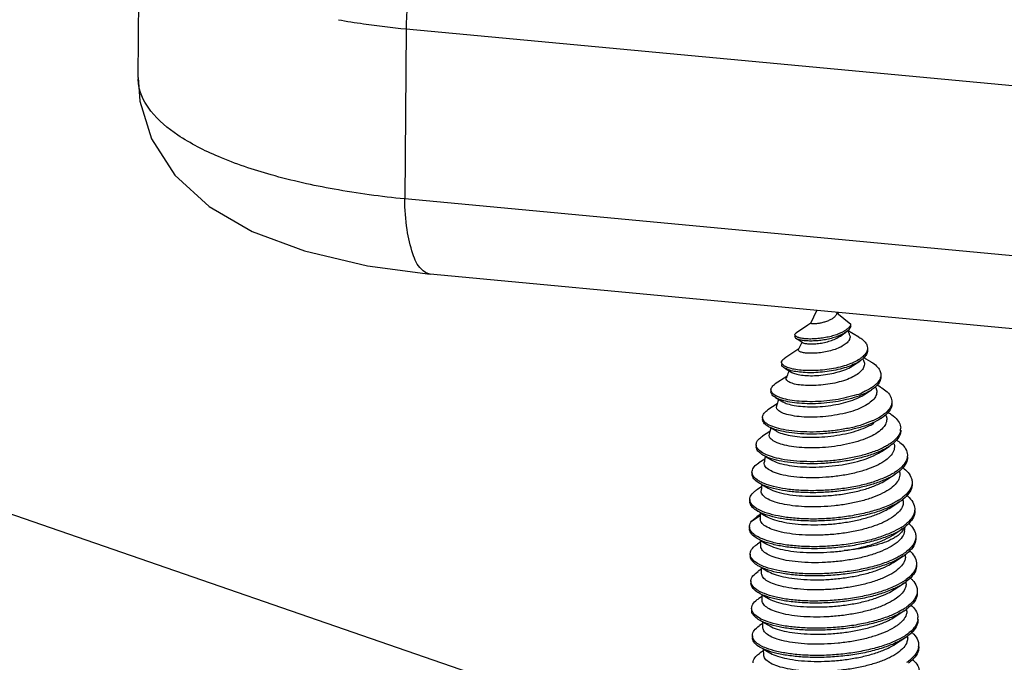
# Model space of a CAD drawing. Units: millimetres. Extents: x 1779 to 2074, y -741 to -536.
# Drawn here: x 1834 to 1846, y -717 to -709 of the extents above; entities that cross this region are included whole.
import ezdxf

# ---------------------------------------------------------------- set-up
doc = ezdxf.new("R2010")
doc.units = ezdxf.units.MM
doc.layers.add('3_ALL_AXES', color=7, linetype='Continuous')
doc.layers.add('from', color=7, linetype='Continuous', lineweight=13)
doc.styles.get("Standard").update_dxf_attribs({"font": 'txt', "bigfont": 'gbcbig.shx'})
doc.dimstyles.new('ISO', dxfattribs={"dimscale": 0.6, "dimtxt": 2.5, "dimasz": 2.5, "dimexe": 1.25, "dimexo": 0.625, "dimtad": 0, "dimdsep": 46, "dimtxsty": 'Standard', "dimblk": 'OPEN', "dimcen": 0, "dimclrd": 4, "dimclre": 4, "dimadec": 0, "dimazin": 0, "dimtfac": 1, "dimtofl": 0, "dimtmove": 0, "dimatfit": 3, "dimfxl": 1, "dimarcsym": 0})

# ---------------------------------------------------------------- blocks, each defined once
blk = doc.blocks.new('_Open')
at = {"color": 0, "linetype": 'ByBlock', "lineweight": -2}
for p, q in [((-1, 0.1667), (0, 0)), ((-1, -0.1667), (0, 0)), ((0, 0), (-1, 0))]:
    blk.add_line(p, q, dxfattribs=at)

msp = doc.modelspace()

# ---------------------------------------------------------------- linework, layer by layer
at = {"color": 7, "linetype": 'Continuous'}
for p, q in [((1835.01, -709.919), (1835.028, -707.801)), ((1838.353, -709.312), (1838.334, -711.432)), ((1838.353, -709.312), (1888.547, -714.012)), ((1888.639, -716.142), (1838.334, -711.432)), ((1888.957, -717.079), (1838.652, -712.369)), ((1843.896, -712.997), (1843.721, -712.854)), ((1843.358, -713.006), (1843.218, -713.098)), ((1843.397, -712.98), (1843.358, -713.006)), ((1843.997, -713.154), (1843.855, -713.072)), ((1843.897, -713.022), (1843.896, -712.997)), ((1843.198, -713.124), (1843.199, -713.15)), ((1843.217, -713.173), (1843.25, -713.193)), ((1843.25, -713.193), (1843.298, -713.222)), ((1843.247, -713.301), (1843.072, -713.415)), ((1844.145, -713.462), (1844.057, -713.412)), ((1843.033, -713.468), (1843.034, -713.493)), ((1843.073, -713.541), (1843.16, -713.593)), ((1843.098, -713.643), (1842.954, -713.736)), ((1842.9, -713.811), (1842.9, -713.836)), ((1844.067, -713.867), (1844.154, -713.81)), ((1844.266, -713.775), (1844.223, -713.751)), ((1842.957, -713.906), (1843.049, -713.96)), ((1842.979, -713.985), (1842.862, -714.061)), ((1842.794, -714.154), (1842.795, -714.179)), ((1842.897, -714.285), (1842.964, -714.323)), ((1842.887, -714.328), (1842.794, -714.389)), ((1842.716, -714.496), (1842.717, -714.521)), ((1844.276, -714.578), (1844.373, -714.515)), ((1842.827, -714.639), (1842.902, -714.682)), ((1842.822, -714.673), (1842.748, -714.72)), ((1842.663, -714.837), (1842.664, -714.863)), ((1844.345, -714.929), (1844.448, -714.862)), ((1842.782, -715.019), (1842.725, -715.055)), ((1842.784, -714.991), (1842.863, -715.037)), ((1842.635, -715.178), (1842.636, -715.204)), ((1844.392, -715.276), (1844.5, -715.206)), ((1842.659, -715.448), (1842.766, -715.376)), ((1842.659, -715.448), (1842.722, -715.394)), ((1842.766, -715.365), (1842.722, -715.394)), ((1842.766, -715.341), (1842.846, -715.387)), ((1842.631, -715.518), (1842.632, -715.544)), ((1844.417, -715.621), (1844.531, -715.546)), ((1842.772, -715.706), (1842.731, -715.732)), ((1842.771, -715.687), (1842.85, -715.733)), ((1842.641, -715.857), (1842.641, -715.883)), ((1844.427, -715.96), (1844.543, -715.885)), ((1842.781, -716.045), (1842.74, -716.071)), ((1842.78, -716.026), (1842.859, -716.072)), ((1842.65, -716.196), (1842.65, -716.221)), ((1844.436, -716.299), (1844.552, -716.224)), ((1842.79, -716.384), (1842.749, -716.41)), ((1842.789, -716.365), (1842.868, -716.41)), ((1842.659, -716.535), (1842.659, -716.56)), ((1844.445, -716.638), (1844.561, -716.562)), ((1842.799, -716.723), (1842.758, -716.749)), ((1842.798, -716.704), (1842.877, -716.749)), ((1842.668, -716.874), (1842.668, -716.899)), ((1844.454, -716.977), (1844.57, -716.901)), ((1844.577, -716.897), (1844.57, -716.901)), ((1842.808, -717.061), (1842.767, -717.088)), ((1842.807, -717.043), (1842.886, -717.088))]:
    msp.add_line(p, q, dxfattribs=at)
for points in [[(1835.01, -709.917), (1835.032, -710.214), (1835.175, -710.682), (1835.466, -711.135), (1835.896, -711.527), (1836.433, -711.836), (1837.086, -712.08), (1837.87, -712.264), (1838.652, -712.369)], [(1843.765, -713.14), (1843.802, -713.114), (1843.832, -713.092)], [(1843.925, -713.507), (1843.976, -713.473), (1844.007, -713.452)]]:
    msp.add_lwpolyline(points, dxfattribs=at)
for centre, radius, start, end in [((1839.332, -698.749), 10.608, 260.0906, 261.8047), ((1839.51, -697.482), 11.887, 261.8256, 264.411), ((1835.589, -709.93), 0.578, 178.947, 180.4915), ((1843.648, -712.801), 0.323, 302.406, 306.4602), ((1843.673, -712.836), 0.28, 306.4952, 308.3265), ((1843.746, -713.033), 0.472, 302.095, 302.4861), ((1843.827, -713.151), 0.329, 307.6381, 308.9496), ((1843.847, -713.199), 0.299, 310.3115, 311.0659), ((1843.199, -713.285), 0.264, 242.5628, 243.4118), ((1843.956, -713.471), 0.371, 308.694, 310.283), ((1843.973, -713.515), 0.346, 310.9973, 311.8483), ((1843.122, -713.582), 0.343, 242.0743, 242.6215), ((1843.929, -713.607), 0.635, 302.052, 302.4549), ((1844.058, -713.79), 0.41, 308.6608, 310.6302), ((1844.075, -713.834), 0.386, 310.795, 311.8042), ((1844.369, -714.291), 0.148, 347.9859, 1.579), ((1844.121, -714.088), 0.474, 308.2567, 310.1066), ((1844.116, -714.106), 0.483, 308.2666, 309.6037), ((1844.144, -714.14), 0.438, 309.6053, 310.9605), ((1844.048, -714.221), 0.733, 302.0908, 302.3936), ((1844.18, -714.411), 0.502, 307.0781, 309.4897), ((1844.196, -714.455), 0.479, 308.7918, 310.0077), ((1844.139, -714.626), 0.661, 301.9015, 306.0939), ((1844.184, -714.688), 0.585, 306.1483, 308.0979), ((1844.157, -714.676), 0.631, 302.9574, 307.2621), ((1844.194, -714.726), 0.569, 307.3197, 308.3565), ((1844.111, -714.873), 0.772, 302.1032, 302.4429), ((1844.143, -714.923), 0.712, 302.4215, 304.2335), ((1844.17, -714.988), 0.665, 302.9099, 305.579), ((1844.202, -715.009), 0.608, 304.2161, 307.0299), ((1844.217, -715.055), 0.583, 305.6113, 307.0659), ((1844.244, -715.09), 0.539, 307.0652, 308.6938), ((1844.399, -715.467), 0.174, 325.0887, 330.1043), ((1844.422, -715.547), 0.146, 350.838, 1.826), ((1844.162, -715.273), 0.699, 301.9261, 304.4175), ((1844.182, -715.327), 0.665, 302.9721, 305.5126), ((1844.201, -715.331), 0.629, 304.4271, 306.6197), ((1844.209, -715.367), 0.617, 305.5332, 306.5701), ((1844.428, -715.884), 0.148, 357.7287, 1.1511), ((1842.995, -715.52), 0.525, 242.277, 242.63), ((1844.139, -715.561), 0.759, 302.1029, 302.9979), ((1844.163, -715.598), 0.715, 302.9934, 303.9969), ((1844.182, -715.652), 0.681, 302.9274, 305.319), ((1844.213, -715.672), 0.626, 303.9646, 306.646), ((1844.23, -715.72), 0.598, 305.3469, 306.679), ((1844.439, -716.223), 0.147, 357.6741, 1.1644), ((1844.222, -716.012), 0.625, 304.3828, 306.662), ((1844.18, -715.951), 0.698, 301.8938, 304.3742), ((1844.202, -716.008), 0.661, 302.961, 305.5061), ((1844.231, -716.049), 0.611, 305.5276, 306.5985), ((1844.447, -716.562), 0.148, 357.7167, 1.162), ((1843.01, -716.204), 0.518, 242.2442, 243.335), ((1844.569, -716.652), 0.163, 352.3367, 1.0701), ((1844.161, -716.246), 0.751, 302.1085, 302.7358), ((1844.173, -716.265), 0.729, 302.7345, 303.6458), ((1844.244, -716.392), 0.605, 305.3297, 306.6438), ((1844.197, -716.326), 0.686, 303.6367, 304.9448), ((1844.223, -716.362), 0.641, 304.9557, 305.3383), ((1844.459, -716.9), 0.145, 359.8364, 1.169), ((1844.584, -716.993), 0.158, 352.7893, 1.9508), ((1844.242, -716.693), 0.621, 304.3336, 306.6947)]:
    msp.add_arc(centre, radius, start, end, dxfattribs=at)
for points, start_tangent, end_tangent in [([(1838.626, -708.194), (1838.516, -708.367), (1838.426, -708.639), (1838.369, -708.97), (1838.353, -709.312)], (-0.708386, -0.705825), (0.01735, -0.999849)), ([(1838.334, -711.432), (1837.453, -711.31), (1836.669, -711.132), (1836.011, -710.904), (1835.505, -710.636), (1835.169, -710.337), (1835.018, -710.02), (1835.011, -709.935)], (-0.994958, 0.100293), (-0.008617, 0.999963)), ([(1838.652, -712.368), (1838.541, -712.308), (1838.435, -712.116), (1838.364, -711.814), (1838.334, -711.432)], (-0.990413, 0.138138), (-0.01735, 0.999849)), ([(1843.721, -712.854), (1843.708, -712.882), (1843.683, -712.909), (1843.648, -712.933), (1843.605, -712.953), (1843.557, -712.969), (1843.51, -712.98), (1843.467, -712.986), (1843.432, -712.988), (1843.408, -712.986)], (-0.212701, -0.977117), (-0.992504, 0.122211)), ([(1843.408, -712.986), (1843.398, -712.982), (1843.398, -712.98)], (-0.992504, 0.122211), (0.492333, 0.870407)), ([(1843.821, -713.074), (1843.793, -713.09), (1843.751, -713.11)], (-0.843759, -0.536721), (-0.922001, -0.387187)), ([(1843.857, -713.074), (1843.841, -713.087), (1843.832, -713.092)], (-0.753329, -0.657644), (-0.822633, -0.568572)), ([(1843.875, -713.029), (1843.847, -713.056)], (-0.657857, -0.753143), (-0.784277, -0.620411)), ([(1843.897, -713.022), (1843.876, -713.055), (1843.857, -713.074)], (-0.404676, -0.91446), (-0.753329, -0.657644)), ([(1843.896, -712.997), (1843.875, -713.029)], (-0.404676, -0.91446), (-0.657857, -0.753143)), ([(1843.198, -713.124), (1843.198, -713.121), (1843.21, -713.103), (1843.218, -713.098)], (-0.092171, 0.995743), (0.831569, 0.555421)), ([(1843.227, -713.153), (1843.204, -713.138), (1843.198, -713.124)], (-0.924746, 0.380584), (-0.092171, 0.995743)), ([(1843.217, -713.173), (1843.205, -713.163), (1843.199, -713.15)], (-0.867523, 0.497397), (-0.092171, 0.995743)), ([(1843.832, -713.092), (1843.793, -713.116), (1843.735, -713.142), (1843.669, -713.164), (1843.597, -713.182), (1843.523, -713.194), (1843.449, -713.201), (1843.38, -713.202), (1843.318, -713.199), (1843.266, -713.19), (1843.228, -713.178), (1843.217, -713.173)], (-0.822633, -0.568572), (-0.867523, 0.497397)), ([(1843.751, -713.11), (1843.735, -713.117), (1843.668, -713.139), (1843.597, -713.156), (1843.522, -713.168), (1843.448, -713.175), (1843.379, -713.177), (1843.317, -713.173), (1843.265, -713.165), (1843.227, -713.153)], (-0.922001, -0.387187), (-0.924746, 0.380584)), ([(1843.877, -713.183), (1843.849, -713.223), (1843.801, -713.259), (1843.737, -713.292), (1843.661, -713.318), (1843.579, -713.338), (1843.495, -713.351), (1843.415, -713.355), (1843.346, -713.353), (1843.291, -713.345), (1843.256, -713.332), (1843.242, -713.315), (1843.244, -713.308)], (-0.415835, -0.90944), (0.451791, 0.892124)), ([(1843.298, -713.223), (1843.322, -713.231), (1843.366, -713.237), (1843.425, -713.238), (1843.493, -713.233), (1843.566, -713.22), (1843.639, -713.2), (1843.705, -713.174), (1843.76, -713.143), (1843.765, -713.14)], (0.758631, -0.651521), (0.812091, 0.58353)), ([(1843.875, -713.108), (1843.875, -713.109), (1843.885, -713.146), (1843.877, -713.183)], (0.468785, -0.883312), (-0.415835, -0.90944)), ([(1843.997, -713.154), (1844.019, -713.167), (1844.066, -713.207), (1844.095, -713.251), (1844.103, -713.288)], (0.865688, -0.500584), (0.031612, -0.9995)), ([(1844.104, -713.314), (1844.104, -713.322), (1844.091, -713.368), (1844.055, -713.414), (1844.044, -713.425)], (0.031612, -0.9995), (-0.753935, -0.656949)), ([(1844.103, -713.288), (1844.103, -713.296), (1844.09, -713.343)], (0.031612, -0.9995), (-0.464042, -0.885813)), ([(1843.033, -713.468), (1843.033, -713.463), (1843.049, -713.434), (1843.072, -713.415)], (-0.060872, 0.998146), (0.842295, 0.539017)), ([(1844.052, -713.442), (1844.058, -713.454), (1844.063, -713.505), (1844.04, -713.556), (1843.992, -713.605), (1843.92, -713.65), (1843.829, -713.688), (1843.723, -713.719), (1843.608, -713.741), (1843.491, -713.754), (1843.379, -713.757), (1843.278, -713.752), (1843.194, -713.738), (1843.133, -713.717), (1843.097, -713.691)], (0.44833, -0.893868), (-0.561926, 0.827188)), ([(1843.997, -713.433), (1843.925, -713.471), (1843.913, -713.476)], (-0.847164, -0.531331), (-0.919358, -0.393421)), ([(1844.028, -713.411), (1843.999, -713.432)], (-0.791816, -0.61076), (-0.843518, -0.537102)), ([(1844.041, -713.427), (1844.007, -713.452)], (-0.762519, -0.646966), (-0.833654, -0.552287)), ([(1844.09, -713.343), (1844.055, -713.388), (1844.034, -713.407)], (-0.464042, -0.885813), (-0.777629, -0.628723)), ([(1843.043, -713.492), (1843.033, -713.468)], (-0.589965, 0.807428), (-0.060872, 0.998146)), ([(1843.072, -713.541), (1843.044, -713.518), (1843.034, -713.493)], (-0.873709, 0.48645), (-0.060872, 0.998146)), ([(1843.077, -713.519), (1843.043, -713.492)], (-0.887504, 0.4608), (-0.589965, 0.807428)), ([(1844.007, -713.452), (1844, -713.457), (1843.926, -713.496), (1843.837, -713.53), (1843.735, -713.558), (1843.627, -713.579), (1843.515, -713.592), (1843.405, -713.597), (1843.302, -713.594), (1843.21, -713.583), (1843.134, -713.567), (1843.078, -713.544), (1843.072, -713.541)], (-0.833654, -0.552287), (-0.873709, 0.48645)), ([(1843.913, -713.476), (1843.836, -713.505), (1843.735, -713.533), (1843.626, -713.553), (1843.514, -713.566), (1843.404, -713.571), (1843.301, -713.568), (1843.209, -713.558), (1843.133, -713.541), (1843.081, -713.521)], (-0.919358, -0.393421), (-0.894234, 0.447599)), ([(1843.16, -713.594), (1843.179, -713.602), (1843.239, -713.62), (1843.32, -713.631), (1843.417, -713.634), (1843.523, -713.628), (1843.632, -713.612), (1843.736, -713.588), (1843.831, -713.556), (1843.91, -713.517), (1843.925, -713.507)], (0.86962, -0.493722), (0.830616, 0.556846)), ([(1844.145, -713.462), (1844.151, -713.465), (1844.216, -713.514), (1844.257, -713.568), (1844.27, -713.62)], (0.86633, -0.499472), (0.030405, -0.999538)), ([(1843.097, -713.691), (1843.09, -713.663), (1843.091, -713.659)], (-0.561926, 0.827188), (0.330686, 0.943741)), ([(1844.268, -713.644), (1844.255, -713.682), (1844.212, -713.738), (1844.196, -713.753)], (-0.186028, -0.982545), (-0.762768, -0.646672)), ([(1844.271, -713.645), (1844.271, -713.65), (1844.256, -713.707), (1844.213, -713.764), (1844.204, -713.772)], (0.030405, -0.999538), (-0.74489, -0.667187)), ([(1844.27, -713.62), (1844.27, -713.625), (1844.268, -713.644)], (0.030405, -0.999538), (-0.186028, -0.982545)), ([(1842.9, -713.811), (1842.9, -713.81), (1842.914, -713.771), (1842.954, -713.736)], (-0.030336, 0.99954), (0.84656, 0.532294)), ([(1842.916, -713.849), (1842.9, -713.811)], (-0.628085, 0.778145), (-0.030336, 0.99954)), ([(1844.154, -713.81), (1844.143, -713.817), (1844.05, -713.865), (1843.936, -713.907), (1843.807, -713.94), (1843.669, -713.965), (1843.526, -713.979), (1843.385, -713.984), (1843.253, -713.978), (1843.135, -713.963), (1843.037, -713.94), (1842.963, -713.91), (1842.957, -713.906)], (-0.836656, -0.547728), (-0.872169, 0.489205)), ([(1844.143, -713.791), (1844.052, -713.838)], (-0.849313, -0.52789), (-0.91621, -0.400699)), ([(1844.188, -713.76), (1844.143, -713.791)], (-0.780407, -0.625272), (-0.849313, -0.52789)), ([(1844.2, -713.776), (1844.154, -713.81)], (-0.754718, -0.65605), (-0.836656, -0.547728)), ([(1844.21, -713.789), (1844.213, -713.797), (1844.217, -713.853), (1844.193, -713.91)], (0.374118, -0.927381), (-0.571022, -0.820935)), ([(1844.266, -713.775), (1844.333, -713.822), (1844.387, -713.884), (1844.407, -713.949), (1844.408, -713.953)], (0.86696, -0.498378), (0.023168, -0.999732)), ([(1842.957, -713.906), (1842.916, -713.874), (1842.9, -713.836)], (-0.872169, 0.489205), (-0.030336, 0.99954)), ([(1842.962, -713.884), (1842.916, -713.849)], (-0.883549, 0.468338), (-0.628085, 0.778145)), ([(1844.052, -713.838), (1844.049, -713.84), (1843.936, -713.881), (1843.807, -713.915), (1843.668, -713.939), (1843.525, -713.954), (1843.384, -713.958), (1843.252, -713.953), (1843.134, -713.938), (1843.036, -713.915), (1842.965, -713.886)], (-0.91621, -0.400699), (-0.887982, 0.459878)), ([(1844.193, -713.91), (1844.138, -713.966), (1844.055, -714.019), (1843.95, -714.064), (1843.828, -714.1), (1843.69, -714.128), (1843.547, -714.145), (1843.408, -714.151), (1843.28, -714.147), (1843.165, -714.132), (1843.073, -714.109), (1843.009, -714.08), (1842.974, -714.046), (1842.971, -714.011)], (-0.571022, -0.820935), (0.236809, 0.971556)), ([(1843.049, -713.96), (1843.104, -713.984), (1843.19, -714.005), (1843.296, -714.018), (1843.415, -714.022), (1843.544, -714.016), (1843.678, -713.999), (1843.806, -713.973), (1843.921, -713.938), (1844.02, -713.895), (1844.067, -713.867)], (0.867705, -0.497079), (0.834648, 0.550784)), ([(1844.406, -713.978), (1844.394, -714.015), (1844.348, -714.08), (1844.326, -714.101)], (-0.165005, -0.986293), (-0.75878, -0.651347)), ([(1844.408, -713.978), (1844.395, -714.041), (1844.349, -714.106), (1844.332, -714.121)], (0.023168, -0.999732), (-0.745393, -0.666626)), ([(1844.408, -713.953), (1844.406, -713.978)], (0.023168, -0.999732), (-0.165005, -0.986293)), ([(1842.795, -714.154), (1842.807, -714.113), (1842.854, -714.066), (1842.862, -714.061)], (-0.002797, 0.999996), (0.841647, 0.540028)), ([(1842.819, -714.207), (1842.795, -714.161), (1842.795, -714.154)], (-0.679478, 0.733696), (-0.002797, 0.999996)), ([(1842.866, -714.267), (1842.82, -714.232), (1842.796, -714.186), (1842.795, -714.179)], (-0.870644, 0.491914), (-0.002797, 0.999996)), ([(1844.276, -714.164), (1844.27, -714.168), (1844.163, -714.224), (1844.032, -714.272), (1843.882, -714.311), (1843.72, -714.34), (1843.552, -714.357), (1843.386, -714.362), (1843.229, -714.355), (1843.089, -714.337), (1842.97, -714.31), (1842.879, -714.274), (1842.866, -714.267)], (-0.83784, -0.545916), (-0.870644, 0.491914)), ([(1844.266, -714.145), (1844.169, -714.196)], (-0.847563, -0.530696), (-0.91321, -0.407489)), ([(1844.315, -714.11), (1844.27, -714.142)], (-0.780715, -0.624887), (-0.84381, -0.536642)), ([(1844.327, -714.126), (1844.276, -714.164)], (-0.757018, -0.653394), (-0.83784, -0.545916)), ([(1844.337, -714.139), (1844.34, -714.149), (1844.339, -714.209), (1844.309, -714.269)], (0.304227, -0.9526), (-0.601042, -0.799217)), ([(1844.362, -714.094), (1844.406, -714.121), (1844.475, -714.184), (1844.512, -714.252), (1844.517, -714.287)], (0.866577, -0.499044), (0.026766, -0.999642)), ([(1842.878, -714.249), (1842.819, -714.207)], (-0.890747, 0.4545), (-0.679478, 0.733696)), ([(1844.169, -714.196), (1844.163, -714.198), (1844.031, -714.247), (1843.881, -714.286), (1843.719, -714.314), (1843.551, -714.331), (1843.385, -714.336), (1843.229, -714.33), (1843.088, -714.312), (1842.969, -714.284), (1842.878, -714.249)], (-0.91321, -0.407489), (-0.890747, 0.4545)), ([(1844.309, -714.269), (1844.249, -714.328), (1844.16, -714.383), (1844.046, -714.432), (1843.915, -714.472), (1843.769, -714.503), (1843.617, -714.524), (1843.465, -714.533), (1843.318, -714.532), (1843.184, -714.52), (1843.068, -714.499), (1842.978, -714.47), (1842.914, -714.435), (1842.882, -714.395), (1842.88, -714.363)], (-0.601042, -0.799217), (0.181243, 0.983438)), ([(1842.963, -714.323), (1842.998, -714.34), (1843.085, -714.368), (1843.196, -714.389), (1843.323, -714.4), (1843.462, -714.401), (1843.609, -714.391), (1843.758, -714.371), (1843.898, -714.341), (1844.022, -714.302), (1844.129, -714.256), (1844.184, -714.224)], (0.863834, -0.503776), (0.836419, 0.548091)), ([(1842.716, -714.496), (1842.725, -714.458), (1842.769, -714.407), (1842.794, -714.389)], (-0.004129, 0.999991), (0.838145, 0.545448)), ([(1844.514, -714.322), (1844.481, -714.392), (1844.426, -714.45)], (-0.209407, -0.977829), (-0.764605, -0.644499)), ([(1844.518, -714.313), (1844.514, -714.348), (1844.482, -714.417), (1844.431, -714.471)], (0.026766, -0.999642), (-0.755047, -0.655671)), ([(1842.72, -714.519), (1842.718, -714.509), (1842.716, -714.496)], (-0.326457, 0.945212), (-0.004129, 0.999991)), ([(1842.799, -714.623), (1842.747, -714.584), (1842.718, -714.535), (1842.717, -714.521)], (-0.869374, 0.494155), (-0.004129, 0.999991)), ([(1842.811, -714.604), (1842.747, -714.559), (1842.72, -714.519)], (-0.886212, 0.463279), (-0.326458, 0.945212)), ([(1844.373, -714.515), (1844.317, -714.548), (1844.191, -714.604), (1844.043, -714.651), (1843.877, -714.689), (1843.701, -714.715), (1843.522, -714.729), (1843.346, -714.731), (1843.18, -714.721), (1843.032, -714.7), (1842.908, -714.669), (1842.811, -714.63), (1842.799, -714.623)], (-0.837947, -0.545752), (-0.869374, 0.494155)), ([(1844.263, -714.549), (1844.19, -714.578), (1844.042, -714.626), (1843.876, -714.663), (1843.7, -714.689), (1843.521, -714.703), (1843.345, -714.705), (1843.18, -714.695), (1843.032, -714.674), (1842.907, -714.643), (1842.811, -714.604)], (-0.910581, -0.41333), (-0.886212, 0.463279)), ([(1844.362, -714.496), (1844.316, -714.522), (1844.263, -714.549)], (-0.848913, -0.528533), (-0.910581, -0.41333)), ([(1844.414, -714.46), (1844.362, -714.496)], (-0.785013, -0.61948), (-0.848913, -0.528533)), ([(1844.415, -714.485), (1844.373, -714.515)], (-0.785013, -0.61948), (-0.837947, -0.545752)), ([(1844.435, -714.489), (1844.434, -714.556), (1844.398, -714.623)], (0.226948, -0.973907), (-0.619117, -0.785298)), ([(1844.464, -714.434), (1844.521, -714.477), (1844.579, -714.547), (1844.601, -714.621), (1844.601, -714.622)], (0.839441, -0.54345), (0.025845, -0.999666)), ([(1844.398, -714.623), (1844.33, -714.687), (1844.23, -714.747), (1844.105, -714.799), (1843.961, -714.842), (1843.799, -714.875), (1843.627, -714.897), (1843.458, -714.906), (1843.298, -714.903), (1843.149, -714.889), (1843.02, -714.864), (1842.92, -714.83), (1842.853, -714.79), (1842.818, -714.745), (1842.816, -714.715)], (-0.619117, -0.785298), (0.124462, 0.992224)), ([(1842.902, -714.682), (1842.94, -714.701), (1843.036, -714.733), (1843.159, -714.757), (1843.303, -714.77), (1843.459, -714.773), (1843.623, -714.763), (1843.786, -714.743), (1843.943, -714.711), (1844.085, -714.669), (1844.207, -714.617), (1844.276, -714.578)], (0.864745, -0.502211), (0.837156, 0.546965)), ([(1844.599, -714.647), (1844.584, -714.697), (1844.53, -714.77), (1844.499, -714.799)], (-0.141724, -0.989906), (-0.771496, -0.636235)), ([(1844.601, -714.648), (1844.585, -714.722), (1844.531, -714.796), (1844.503, -714.821)], (0.025845, -0.999666), (-0.765902, -0.642958)), ([(1844.601, -714.622), (1844.599, -714.647)], (0.025845, -0.999666), (-0.141724, -0.989906)), ([(1842.663, -714.837), (1842.664, -714.825), (1842.691, -714.769), (1842.748, -714.72)], (-0.048562, 0.99882), (0.842572, 0.538583)), ([(1844.543, -714.78), (1844.61, -714.841), (1844.652, -714.917), (1844.659, -714.958)], (0.808825, -0.58805), (0.027743, -0.999615)), ([(1842.676, -714.88), (1842.663, -714.837)], (-0.482755, 0.875756), (-0.048562, 0.99882)), ([(1842.754, -714.974), (1842.727, -714.957), (1842.677, -714.905), (1842.664, -714.863)], (-0.865693, 0.500576), (-0.048562, 0.99882)), ([(1842.765, -714.955), (1842.726, -714.931), (1842.676, -714.88)], (-0.880583, 0.473892), (-0.482755, 0.875756)), ([(1844.448, -714.862), (1844.442, -714.866), (1844.321, -714.93), (1844.172, -714.985), (1844.002, -715.03), (1843.818, -715.063), (1843.625, -715.084), (1843.433, -715.092), (1843.249, -715.087), (1843.08, -715.07), (1842.933, -715.041), (1842.814, -715.003), (1842.754, -714.974)], (-0.838784, -0.544465), (-0.865693, 0.500576)), ([(1844.33, -714.9), (1844.32, -714.904), (1844.172, -714.959), (1844.002, -715.005), (1843.817, -715.038), (1843.625, -715.059), (1843.433, -715.067), (1843.249, -715.062), (1843.079, -715.045), (1842.932, -715.016), (1842.813, -714.978), (1842.765, -714.955)], (-0.911362, -0.411606), (-0.880583, 0.473892)), ([(1844.438, -714.843), (1844.33, -714.9)], (-0.847204, -0.531267), (-0.911362, -0.411606)), ([(1844.483, -714.812), (1844.441, -714.84)], (-0.797584, -0.603208), (-0.844385, -0.535737)), ([(1844.495, -714.828), (1844.448, -714.862)], (-0.779373, -0.626561), (-0.838784, -0.544465)), ([(1844.505, -714.84), (1844.5, -714.907), (1844.462, -714.974)], (0.15574, -0.987798), (-0.630985, -0.775795)), ([(1844.462, -714.974), (1844.393, -715.038), (1844.292, -715.099), (1844.165, -715.153), (1844.02, -715.197), (1843.863, -715.231), (1843.693, -715.255), (1843.521, -715.267), (1843.356, -715.268), (1843.204, -715.258), (1843.068, -715.238), (1842.952, -715.209), (1842.864, -715.173), (1842.805, -715.131), (1842.779, -715.086), (1842.778, -715.067)], (-0.630985, -0.775795), (0.080916, 0.996721)), ([(1842.863, -715.037), (1842.897, -715.054), (1843, -715.09), (1843.134, -715.117), (1843.29, -715.133), (1843.456, -715.136), (1843.633, -715.127), (1843.812, -715.106), (1843.982, -715.072), (1844.133, -715.028), (1844.264, -714.974), (1844.345, -714.929)], (0.865961, -0.500112), (0.837582, 0.546311)), ([(1844.656, -714.995), (1844.619, -715.073), (1844.545, -715.148)], (-0.202033, -0.979379), (-0.786841, -0.617156)), ([(1844.659, -714.984), (1844.656, -715.021), (1844.62, -715.099), (1844.547, -715.172)], (0.027743, -0.999615), (-0.784127, -0.6206)), ([(1844.659, -714.958), (1844.656, -714.995)], (0.027743, -0.999615), (-0.202033, -0.979379)), ([(1842.636, -715.178), (1842.644, -715.137), (1842.692, -715.08), (1842.725, -715.055)], (-0.006443, 0.999979), (0.838011, 0.545654)), ([(1844.592, -715.127), (1844.604, -715.137), (1844.668, -715.212), (1844.693, -715.291), (1844.693, -715.295)], (0.779808, -0.626019), (0.024065, -0.99971)), ([(1842.639, -715.201), (1842.637, -715.195), (1842.636, -715.178)], (-0.286098, 0.9582), (-0.006443, 0.999979)), ([(1842.731, -715.321), (1842.671, -715.276), (1842.638, -715.22), (1842.636, -715.204)], (-0.869446, 0.494028), (-0.006443, 0.999979)), ([(1842.743, -715.302), (1842.671, -715.251), (1842.639, -715.201)], (-0.884131, 0.467239), (-0.286098, 0.9582)), ([(1844.5, -715.206), (1844.434, -715.244), (1844.293, -715.306), (1844.126, -715.359), (1843.94, -715.4), (1843.742, -715.428), (1843.54, -715.443), (1843.343, -715.444), (1843.157, -715.432), (1842.992, -715.408), (1842.852, -715.372), (1842.743, -715.328), (1842.731, -715.321)], (-0.83848, -0.544932), (-0.869446, 0.494028)), ([(1844.379, -715.246), (1844.292, -715.281), (1844.125, -715.333), (1843.939, -715.374), (1843.741, -715.403), (1843.54, -715.418), (1843.342, -715.419), (1843.157, -715.407), (1842.991, -715.382), (1842.851, -715.347), (1842.743, -715.302)], (-0.910921, -0.41258), (-0.884131, 0.467239)), ([(1842.846, -715.387), (1842.854, -715.392), (1842.944, -715.429), (1843.062, -715.459), (1843.201, -715.48), (1843.356, -715.49), (1843.525, -715.49), (1843.701, -715.478), (1843.874, -715.454), (1844.036, -715.419), (1844.184, -715.375), (1844.314, -715.32), (1844.392, -715.276)], (0.869488, -0.493953), (0.837934, 0.545771)), ([(1844.489, -715.187), (1844.434, -715.219), (1844.379, -715.246)], (-0.848353, -0.529431), (-0.910921, -0.41258)), ([(1844.549, -715.193), (1844.542, -715.252), (1844.502, -715.321)], (0.081323, -0.996688), (-0.639221, -0.769023)), ([(1844.502, -715.321), (1844.427, -715.389), (1844.321, -715.452), (1844.187, -715.507), (1844.032, -715.553), (1843.862, -715.588), (1843.684, -715.611), (1843.504, -715.621), (1843.331, -715.62), (1843.17, -715.607), (1843.029, -715.583), (1842.915, -715.549), (1842.831, -715.509), (1842.78, -715.462), (1842.766, -715.418)], (-0.639221, -0.769023), (-0.02255, 0.999746)), ([(1844.691, -715.32), (1844.676, -715.371), (1844.62, -715.45), (1844.568, -715.495)], (-0.13362, -0.991033), (-0.797906, -0.602782)), ([(1844.694, -715.32), (1844.677, -715.397), (1844.62, -715.475), (1844.581, -715.511)], (0.024065, -0.99971), (-0.780383, -0.625301)), ([(1844.693, -715.295), (1844.691, -715.32)], (0.024065, -0.99971), (-0.13362, -0.991033)), ([(1842.632, -715.518), (1842.632, -715.507), (1842.659, -715.448)], (-0.04591, 0.998946), (0.629691, 0.776846)), ([(1842.646, -715.565), (1842.632, -715.518)], (-0.498315, 0.866996), (-0.04591, 0.998946)), ([(1844.521, -715.527), (1844.401, -715.59)], (-0.847089, -0.531451), (-0.91363, -0.406546)), ([(1844.562, -715.525), (1844.558, -715.538)], (-0.281577, -0.959539), (-0.387105, -0.922036)), ([(1844.618, -715.476), (1844.652, -715.51), (1844.697, -715.587), (1844.705, -715.633)], (0.751645, -0.659567), (0.029368, -0.999569)), ([(1842.729, -715.663), (1842.701, -715.646), (1842.647, -715.591), (1842.632, -715.544)], (-0.866024, 0.500003), (-0.04591, 0.998946)), ([(1842.74, -715.644), (1842.7, -715.62), (1842.646, -715.565)], (-0.879841, 0.475268), (-0.498315, 0.866996)), ([(1844.531, -715.546), (1844.526, -715.55), (1844.397, -715.618), (1844.239, -715.676), (1844.058, -715.724), (1843.862, -715.76), (1843.657, -715.782), (1843.453, -715.79), (1843.257, -715.784), (1843.077, -715.766), (1842.921, -715.735), (1842.794, -715.695), (1842.729, -715.663)], (-0.83913, -0.543931), (-0.866024, 0.500003)), ([(1844.401, -715.59), (1844.396, -715.592), (1844.238, -715.651), (1844.058, -715.699), (1843.861, -715.734), (1843.657, -715.756), (1843.452, -715.765), (1843.257, -715.759), (1843.077, -715.741), (1842.92, -715.71), (1842.793, -715.669), (1842.74, -715.644)], (-0.91363, -0.406546), (-0.879841, 0.475268)), ([(1844.566, -715.57), (1844.536, -715.642), (1844.471, -715.711), (1844.374, -715.775), (1844.249, -715.832), (1844.101, -715.881), (1843.936, -715.919), (1843.759, -715.946), (1843.58, -715.961), (1843.404, -715.964), (1843.238, -715.955), (1843.09, -715.935), (1842.965, -715.905), (1842.869, -715.867), (1842.804, -715.822), (1842.775, -715.774), (1842.773, -715.76)], (-0.160604, -0.987019), (-0.005668, 0.999984)), ([(1843.814, -715.813), (1843.987, -715.782), (1844.148, -715.74), (1844.289, -715.688), (1844.406, -715.628), (1844.417, -715.621)], (0.990143, 0.140062), (0.838901, 0.544284)), ([(1844.541, -715.567), (1844.484, -715.624), (1844.437, -715.655)], (-0.571433, -0.820648), (-0.86332, -0.504658)), ([(1844.558, -715.538), (1844.55, -715.554)], (-0.387105, -0.922036), (-0.497426, -0.867506)), ([(1844.705, -715.633), (1844.702, -715.667)], (0.029368, -0.999569), (-0.183361, -0.983046)), ([(1842.641, -715.857), (1842.649, -715.818), (1842.694, -715.76), (1842.731, -715.732)], (-0.009334, 0.999956), (0.838018, 0.545643)), ([(1842.85, -715.733), (1842.907, -715.76), (1843.013, -715.794), (1843.147, -715.819), (1843.3, -715.834), (1843.466, -715.839), (1843.64, -715.831), (1843.814, -715.813)], (0.866031, -0.49999), (0.990143, 0.140062)), ([(1844.437, -715.655), (1844.396, -715.677), (1844.28, -715.724), (1844.14, -715.764), (1843.983, -715.793), (1843.814, -715.813)], (-0.86332, -0.504658), (-0.99685, -0.079309)), ([(1844.706, -715.658), (1844.703, -715.693), (1844.667, -715.773), (1844.592, -715.85), (1844.577, -715.862)], (0.029368, -0.999569), (-0.803093, -0.595854)), ([(1844.702, -715.667), (1844.667, -715.747), (1844.591, -715.825), (1844.577, -715.836)], (-0.183361, -0.983046), (-0.802446, -0.596724)), ([(1842.644, -715.88), (1842.643, -715.877), (1842.641, -715.857)], (-0.276638, 0.960974), (-0.009334, 0.999956)), ([(1842.738, -716.002), (1842.68, -715.959), (1842.644, -715.902), (1842.642, -715.883)], (-0.869115, 0.49461), (-0.009334, 0.999956)), ([(1842.751, -715.984), (1842.679, -715.934), (1842.644, -715.88)], (-0.885194, 0.465222), (-0.276638, 0.960974)), ([(1844.543, -715.885), (1844.48, -715.922), (1844.337, -715.986), (1844.167, -716.039), (1843.977, -716.082), (1843.776, -716.111), (1843.57, -716.126), (1843.369, -716.128), (1843.179, -716.116), (1843.009, -716.092), (1842.866, -716.056), (1842.755, -716.011), (1842.738, -716.002)], (-0.838707, -0.544583), (-0.869115, 0.49461)), ([(1844.531, -715.867), (1844.48, -715.896), (1844.413, -715.929)], (-0.848495, -0.529204), (-0.913304, -0.40728)), ([(1844.577, -715.89), (1844.569, -715.934), (1844.528, -716.003)], (-0.039487, -0.99922), (-0.644966, -0.764211)), ([(1844.627, -715.814), (1844.687, -715.885), (1844.714, -715.964), (1844.714, -715.971)], (0.755044, -0.655675), (0.021739, -0.999764)), ([(1844.413, -715.929), (1844.336, -715.96), (1844.166, -716.014), (1843.977, -716.056), (1843.775, -716.085), (1843.569, -716.101), (1843.368, -716.103), (1843.179, -716.091), (1843.009, -716.066), (1842.865, -716.031), (1842.754, -715.986)], (-0.913304, -0.40728), (-0.888043, 0.459759)), ([(1844.528, -716.003), (1844.455, -716.069), (1844.352, -716.13), (1844.221, -716.185), (1844.071, -716.23), (1843.907, -716.265), (1843.735, -716.289), (1843.559, -716.301), (1843.389, -716.302), (1843.229, -716.292), (1843.085, -716.271), (1842.966, -716.241), (1842.874, -716.204), (1842.812, -716.16), (1842.784, -716.111), (1842.782, -716.098)], (-0.644966, -0.764211), (-0.004704, 0.999989)), ([(1842.859, -716.072), (1842.871, -716.078), (1842.963, -716.116), (1843.085, -716.146), (1843.231, -716.167), (1843.391, -716.177), (1843.56, -716.176), (1843.736, -716.163), (1843.91, -716.138), (1844.074, -716.103), (1844.222, -716.058), (1844.349, -716.005), (1844.427, -715.96)], (0.869486, -0.493957), (0.838187, 0.545383)), ([(1844.713, -715.996), (1844.7, -716.044), (1844.645, -716.123), (1844.586, -716.174)], (-0.132968, -0.99112), (-0.801925, -0.597425)), ([(1844.715, -715.997), (1844.7, -716.069), (1844.646, -716.148), (1844.587, -716.2)], (0.021739, -0.999764), (-0.801901, -0.597457)), ([(1844.714, -715.971), (1844.713, -715.996)], (0.021739, -0.999764), (-0.132968, -0.99112)), ([(1842.65, -716.196), (1842.65, -716.188), (1842.674, -716.129), (1842.739, -716.072), (1842.74, -716.071)], (-0.044232, 0.999021), (0.841686, 0.539967)), ([(1842.666, -716.246), (1842.65, -716.196)], (-0.525761, 0.850632), (-0.044232, 0.999021)), ([(1842.747, -716.341), (1842.724, -716.326), (1842.667, -716.271), (1842.65, -716.221)], (-0.866441, 0.499279), (-0.044232, 0.999021)), ([(1842.757, -716.322), (1842.723, -716.301), (1842.666, -716.246)], (-0.879586, 0.47574), (-0.525761, 0.850632)), ([(1844.552, -716.224), (1844.425, -716.292), (1844.269, -716.351), (1844.089, -716.4), (1843.892, -716.436), (1843.688, -716.459), (1843.483, -716.468), (1843.287, -716.463), (1843.106, -716.445), (1842.947, -716.415), (1842.818, -716.375), (1842.747, -716.341)], (-0.839013, -0.544111), (-0.866441, 0.499279)), ([(1844.424, -716.267), (1844.268, -716.326), (1844.088, -716.374), (1843.892, -716.41), (1843.687, -716.433), (1843.483, -716.442), (1843.286, -716.438), (1843.105, -716.42), (1842.947, -716.39), (1842.818, -716.349), (1842.757, -716.322)], (-0.912775, -0.408463), (-0.879586, 0.47574)), ([(1844.542, -716.204), (1844.424, -716.267)], (-0.847071, -0.531479), (-0.912775, -0.408463)), ([(1844.586, -716.229), (1844.577, -716.273), (1844.537, -716.342)], (-0.040418, -0.999183), (-0.644966, -0.764211)), ([(1844.637, -716.155), (1844.666, -716.183), (1844.714, -716.26), (1844.723, -716.31)], (0.749581, -0.661912), (0.031416, -0.999506)), ([(1844.537, -716.342), (1844.463, -716.408), (1844.358, -716.47), (1844.227, -716.525), (1844.079, -716.569), (1843.913, -716.604), (1843.736, -716.628), (1843.557, -716.641), (1843.387, -716.641), (1843.23, -716.63), (1843.087, -716.608), (1842.968, -716.577), (1842.877, -716.539), (1842.819, -716.496), (1842.792, -716.449), (1842.791, -716.437)], (-0.644966, -0.764211), (-0.00644, 0.999979)), ([(1842.868, -716.41), (1842.875, -716.414), (1842.965, -716.452), (1843.085, -716.483), (1843.228, -716.505), (1843.386, -716.515), (1843.556, -716.515), (1843.735, -716.503), (1843.912, -716.479), (1844.076, -716.444), (1844.225, -716.399), (1844.355, -716.345), (1844.436, -716.299)], (0.869473, -0.493981), (0.838163, 0.54542)), ([(1844.724, -716.336), (1844.722, -716.366), (1844.688, -716.446), (1844.615, -716.523), (1844.595, -716.539)], (0.031416, -0.999506), (-0.802794, -0.596257)), ([(1844.721, -716.34), (1844.688, -716.42), (1844.615, -716.498), (1844.595, -716.513)], (-0.155181, -0.987886), (-0.801984, -0.597345)), ([(1844.723, -716.31), (1844.721, -716.34)], (0.031416, -0.999506), (-0.155181, -0.987886)), ([(1842.659, -716.535), (1842.665, -716.499), (1842.709, -716.441), (1842.749, -716.41)], (-0.014476, 0.999895), (0.838305, 0.545202)), ([(1844.645, -716.492), (1844.702, -716.557), (1844.731, -716.636), (1844.732, -716.649)], (0.755128, -0.655577), (0.020054, -0.999799)), ([(1842.662, -716.558), (1842.659, -716.535)], (-0.271633, 0.962401), (-0.014476, 0.999895)), ([(1842.756, -716.68), (1842.701, -716.64), (1842.663, -716.583), (1842.66, -716.56)], (-0.868423, 0.495824), (-0.014476, 0.999895)), ([(1842.769, -716.662), (1842.7, -716.614), (1842.662, -716.558)], (-0.884831, 0.465912), (-0.271633, 0.962401)), ([(1844.561, -716.562), (1844.506, -716.595), (1844.364, -716.66), (1844.195, -716.714), (1844.007, -716.757), (1843.806, -716.787), (1843.6, -716.803), (1843.398, -716.806), (1843.208, -716.795), (1843.037, -716.771), (1842.892, -716.736), (1842.778, -716.692), (1842.756, -716.68)], (-0.838801, -0.544438), (-0.868423, 0.495824)), ([(1844.431, -716.606), (1844.363, -716.634), (1844.195, -716.689), (1844.006, -716.732), (1843.805, -716.762), (1843.6, -716.778), (1843.398, -716.78), (1843.207, -716.769), (1843.036, -716.746), (1842.891, -716.711), (1842.778, -716.666)], (-0.913455, -0.40694), (-0.89354, 0.448983)), ([(1844.549, -716.544), (1844.505, -716.57), (1844.431, -716.606)], (-0.848783, -0.528742), (-0.913455, -0.40694)), ([(1844.595, -716.568), (1844.587, -716.611), (1844.546, -716.681)], (-0.03969, -0.999212), (-0.644966, -0.764211)), ([(1842.668, -716.874), (1842.668, -716.869), (1842.69, -716.81), (1842.752, -716.753), (1842.758, -716.749)], (-0.038222, 0.999269), (0.840971, 0.541079)), ([(1844.46, -716.756), (1844.354, -716.816), (1844.222, -716.868), (1844.072, -716.912), (1843.908, -716.945), (1843.736, -716.968), (1843.563, -716.979), (1843.395, -716.979), (1843.238, -716.969), (1843.096, -716.947), (1842.979, -716.917), (1842.889, -716.88), (1842.829, -716.836), (1842.801, -716.788), (1842.8, -716.776)], (-0.826656, -0.562707), (-0.004999, 0.999988)), ([(1842.877, -716.749), (1842.884, -716.753), (1842.975, -716.791), (1843.094, -716.822), (1843.234, -716.843), (1843.392, -716.854), (1843.563, -716.854), (1843.741, -716.842), (1843.916, -716.818), (1844.079, -716.784), (1844.23, -716.739), (1844.363, -716.684), (1844.445, -716.638)], (0.869705, -0.493571), (0.838151, 0.545438)), ([(1844.546, -716.681), (1844.521, -716.706), (1844.493, -716.731), (1844.46, -716.756)], (-0.644966, -0.764211), (-0.826656, -0.562707)), ([(1844.731, -716.674), (1844.72, -716.717), (1844.667, -716.796), (1844.577, -716.871)], (-0.132075, -0.99124), (-0.832453, -0.554096)), ([(1844.733, -716.674), (1844.72, -716.742), (1844.668, -716.821), (1844.605, -716.877)], (0.020054, -0.999799), (-0.802263, -0.596971)), ([(1842.686, -716.927), (1842.668, -716.874)], (-0.553483, 0.83286), (-0.038222, 0.999269)), ([(1844.655, -716.832), (1844.68, -716.856), (1844.73, -716.933), (1844.741, -716.988)], (0.750317, -0.661078), (0.032944, -0.999457)), ([(1842.766, -717.019), (1842.746, -717.007), (1842.687, -716.952), (1842.668, -716.899)], (-0.866945, 0.498404), (-0.038222, 0.999269)), ([(1842.775, -716.999), (1842.746, -716.981), (1842.686, -716.927)], (-0.8795, 0.475898), (-0.553483, 0.83286)), ([(1844.57, -716.901), (1844.452, -716.965), (1844.297, -717.025), (1844.118, -717.075), (1843.922, -717.112), (1843.718, -717.135), (1843.513, -717.145), (1843.316, -717.141), (1843.134, -717.124), (1842.974, -717.095), (1842.843, -717.055), (1842.766, -717.019)], (-0.838707, -0.544584), (-0.866945, 0.498404)), ([(1844.442, -716.944), (1844.296, -717), (1844.117, -717.049), (1843.922, -717.086), (1843.718, -717.11), (1843.513, -717.12), (1843.315, -717.116), (1843.133, -717.099), (1842.973, -717.069), (1842.842, -717.03), (1842.775, -716.999)], (-0.912753, -0.408511), (-0.8795, 0.475898)), ([(1842.886, -717.088), (1842.893, -717.092), (1842.983, -717.13), (1843.099, -717.16), (1843.24, -717.182), (1843.397, -717.193), (1843.566, -717.193), (1843.74, -717.182), (1843.912, -717.159), (1844.076, -717.126), (1844.227, -717.082), (1844.359, -717.029), (1844.454, -716.977)], (0.869739, -0.493513), (0.838341, 0.545145)), ([(1844.56, -716.882), (1844.451, -716.94), (1844.442, -716.944)], (-0.84703, -0.531545), (-0.912753, -0.408511)), ([(1844.604, -716.901), (1844.595, -716.951), (1844.555, -717.019)], (-0.00283, -0.999996), (-0.644966, -0.764211)), ([(1842.677, -717.212), (1842.682, -717.18), (1842.723, -717.122), (1842.767, -717.087)], (-0.020939, 0.999781), (0.83881, 0.544424)), ([(1844.555, -717.019), (1844.481, -717.086), (1844.376, -717.148), (1844.245, -717.202), (1844.095, -717.247), (1843.93, -717.282), (1843.753, -717.306), (1843.574, -717.318), (1843.403, -717.318), (1843.247, -717.307), (1843.105, -717.286), (1842.985, -717.255), (1842.895, -717.217), (1842.837, -717.173), (1842.81, -717.126), (1842.809, -717.115)], (-0.644966, -0.764211), (-0.006483, 0.999979)), ([(1844.74, -717.013), (1844.709, -717.093), (1844.638, -717.171), (1844.613, -717.191)], (-0.126701, -0.991941), (-0.80162, -0.597834)), ([(1844.742, -717.013), (1844.741, -717.038), (1844.71, -717.119), (1844.639, -717.196), (1844.613, -717.217)], (0.032944, -0.999457), (-0.802544, -0.596592)), ([(1844.663, -717.17), (1844.718, -717.23), (1844.749, -717.309), (1844.75, -717.327)], (0.754749, -0.656014), (0.019426, -0.999811))]:
    msp.add_spline(points, degree=3, dxfattribs=dict(at, start_tangent=start_tangent, end_tangent=end_tangent))
at = {"layer": '3_ALL_AXES', "color": 7, "linetype": 'Continuous'}
for p, q in [((1843.398, -712.98), (1843.473, -712.82)), ((1843.752, -712.879), (1843.734, -712.845)), ((1843.875, -713.108), (1843.856, -713.073)), ((1843.244, -713.308), (1843.287, -713.215)), ((1844.568, -715.542), (1844.567, -715.518)), ((1842.773, -715.76), (1842.771, -715.687)), ((1844.577, -715.881), (1844.576, -715.861)), ((1842.782, -716.098), (1842.78, -716.026)), ((1844.586, -716.22), (1844.585, -716.197)), ((1842.791, -716.437), (1842.789, -716.365)), ((1844.595, -716.559), (1844.594, -716.538)), ((1842.8, -716.776), (1842.798, -716.704)), ((1844.604, -716.897), (1844.603, -716.875)), ((1842.809, -717.115), (1842.807, -717.043))]:
    msp.add_line(p, q, dxfattribs=at)
for centre, radius, start, end in [((1839.828, -715.572), 4.731, 26.7582, 27.0061), ((1847.536, -715.381), 4.766, 158.6078, 158.8194), ((1847.53, -715.379), 4.76, 157.7001, 158.6079), ((1839.774, -715.597), 4.79, 22.1645, 22.3965), ((1847.574, -715.395), 4.807, 162.2526, 162.9492), ((1847.579, -715.396), 4.812, 162.9492, 163.2729), ((1839.738, -715.61), 4.829, 17.7405, 17.9729), ((1847.606, -715.403), 4.84, 166.6399, 167.167), ((1847.609, -715.404), 4.843, 167.167, 167.5885), ((1839.712, -715.617), 4.856, 13.4386, 13.6722), ((1847.63, -715.408), 4.864, 170.9038, 171.3052), ((1847.631, -715.408), 4.865, 171.3052, 171.8083), ((1839.695, -715.621), 4.874, 9.2182, 9.4671), ((1847.65, -715.41), 4.884, 175.3998, 175.9672), ((1847.648, -715.41), 4.882, 175.0798, 175.3998), ((1839.679, -715.623), 4.889, 5.0484, 5.2921), ((1847.646, -715.41), 4.881, 179.4711, 180.086), ((1847.649, -715.41), 4.883, 179.19, 179.4711)]:
    msp.add_arc(centre, radius, start, end, dxfattribs=at)

# ---------------------------------------------------------------- leaders
at = {"layer": 'from'}
msp.add_leader([(1842.713, -718.567), (1815.205, -709.069)], dimstyle='ISO', override={"dimscale": 1, "dimasz": 1.95, "dimexo": 0.125, "dimadec": 2, "dimazin": 2, "dimldrblk": 'Dot'}, dxfattribs=at)

doc.saveas('drawing.dxf')
